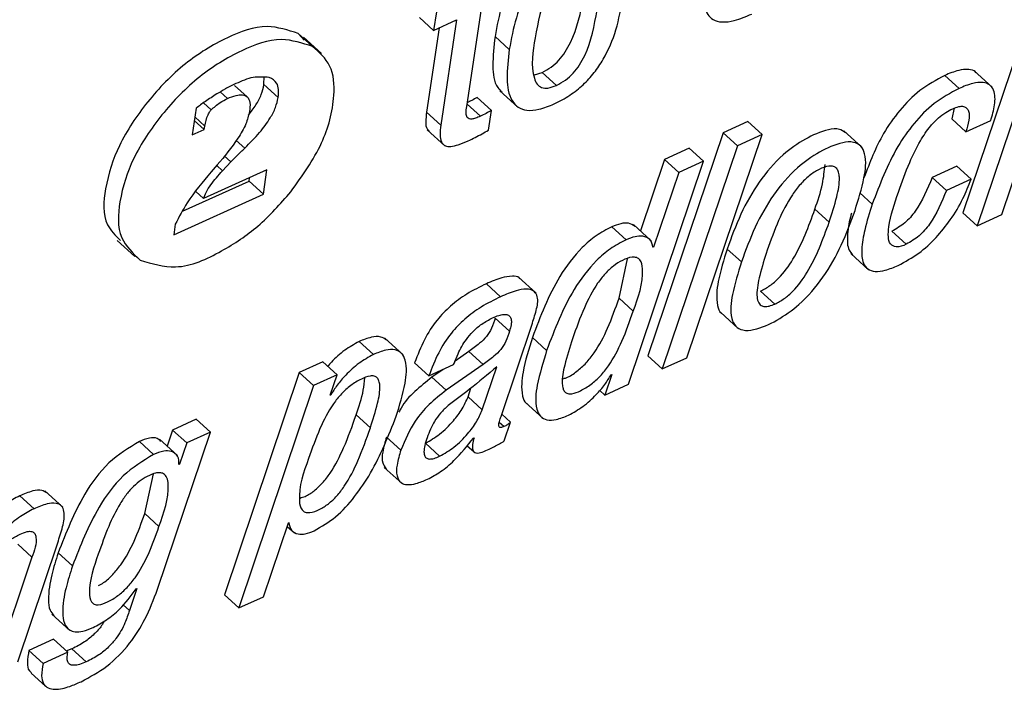
# Paper-space layout 'SHEET 2' of a CAD drawing. Units: inches. Extents: x 0.1 to 10.8, y 0.2 to 8.4.
# Drawn here: x 9 to 9.1, y 6.5 to 6.5 of the extents above; entities that cross this region are included whole.
import ezdxf

# ---------------------------------------------------------------- set-up
doc = ezdxf.new("R2010")
doc.units = ezdxf.units.IN
doc.header["$MEASUREMENT"] = 0

psp = doc.layouts.new('SHEET 2')

# ---------------------------------------------------------------- linework, layer by layer
at = {"color": 7, "linetype": 'Continuous', "lineweight": 25}
for p, q in [((9.08001392, 6.53162911), (9.07590353, 6.51943963)), ((9.08079471, 6.53091969), (9.07668432, 6.51873036)), ((9.04713314, 6.53042235), (9.04697962, 6.52939936)), ((9.04878517, 6.52524273), (9.04958659, 6.53058265)), ((9.04697962, 6.52939936), (9.04619885, 6.53010863)), ((9.04697962, 6.52939936), (9.04823558, 6.52996945)), ((9.04823558, 6.52996945), (9.04737352, 6.52422531)), ((9.03989922, 6.52887313), (9.03958228, 6.52922967)), ((9.04036308, 6.5285204), (9.03958228, 6.52922967)), ((9.04728351, 6.52953722), (9.04659275, 6.52493458)), ((9.05111348, 6.52835276), (9.05033271, 6.52906203)), ((9.04084686, 6.52814684), (9.03987091, 6.52903358)), ((9.03770265, 6.5264445), (9.03771816, 6.52689139)), ((9.05249033, 6.52697689), (9.05290507, 6.52710611)), ((9.05368584, 6.52639669), (9.05290507, 6.52710611)), ((9.07569471, 6.52623272), (9.07491392, 6.52694199)), ((9.07750575, 6.5262996), (9.07652977, 6.52718619)), ((9.03677786, 6.52577923), (9.03610038, 6.52639478)), ((9.03848343, 6.52573523), (9.03770265, 6.5264445)), ((9.05060521, 6.52609881), (9.05158119, 6.52521222)), ((9.03481834, 6.52506028), (9.03439529, 6.52544454)), ((9.05013376, 6.52503036), (9.04935299, 6.52573963)), ((9.03399122, 6.52515092), (9.03377284, 6.52369585)), ((9.04737352, 6.52422531), (9.04659275, 6.52493458)), ((9.0499732, 6.52396058), (9.05013376, 6.52503036)), ((9.07543739, 6.52515429), (9.07529325, 6.5245713)), ((9.03443199, 6.52399505), (9.03389146, 6.52448608)), ((9.0344746, 6.5241775), (9.03392064, 6.52468071)), ((9.06415198, 6.52442918), (9.06280099, 6.52381582)), ((9.06493275, 6.52371976), (9.06415198, 6.52442918)), ((9.07607402, 6.52386202), (9.07529325, 6.5245713)), ((9.07607402, 6.52386202), (9.07742501, 6.52447523)), ((9.03377284, 6.52369585), (9.03443199, 6.52399505)), ((9.03443199, 6.52399505), (9.0344746, 6.5241775)), ((9.04662186, 6.52397716), (9.04759785, 6.52309057)), ((9.06280099, 6.52381582), (9.05869192, 6.51162709)), ((9.06082433, 6.51153131), (9.06493275, 6.52371976)), ((9.06358176, 6.52310655), (9.06280099, 6.52381582)), ((9.06493275, 6.52371976), (9.06358176, 6.52310655)), ((9.07038242, 6.52303014), (9.06940643, 6.52391673)), ((9.06358176, 6.52310655), (9.05947269, 6.51091781)), ((9.06094748, 6.52297455), (9.05959519, 6.52236076)), ((9.06172827, 6.52226528), (9.06094748, 6.52297455)), ((9.03515384, 6.52205599), (9.03481698, 6.52167056)), ((9.03543551, 6.52173186), (9.03589648, 6.52222407)), ((9.03589648, 6.52222407), (9.03553656, 6.52255113)), ((9.05761983, 6.51007669), (9.06172827, 6.52226528)), ((9.05959519, 6.52236076), (9.05827685, 6.51845581)), ((9.06037596, 6.52165149), (9.05959519, 6.52236076)), ((9.06172827, 6.52226528), (9.06037596, 6.52165149)), ((9.0780366, 6.51934416), (9.07906991, 6.52242955)), ((9.0378689, 6.52179126), (9.0344017, 6.5202174)), ((9.03766998, 6.5204657), (9.0378689, 6.52179126)), ((9.06037596, 6.52165149), (9.0589987, 6.51757186)), ((9.07558086, 6.52198838), (9.07422792, 6.52137429)), ((9.07636165, 6.52127911), (9.07558086, 6.52198838)), ((9.03325035, 6.51952323), (9.03688921, 6.52117497)), ((9.03688921, 6.52117497), (9.03691682, 6.52135904)), ((9.03766998, 6.5204657), (9.03688921, 6.52117497)), ((9.07500869, 6.52066502), (9.07422792, 6.52137429)), ((9.07636165, 6.52127911), (9.07500869, 6.52066502)), ((9.03277185, 6.51824241), (9.03766998, 6.5204657)), ((9.0344017, 6.5202174), (9.03398374, 6.52059711)), ((9.06859701, 6.51893393), (9.06781624, 6.51964321)), ((9.07668432, 6.51873036), (9.07590353, 6.51943963)), ((9.03285941, 6.51882599), (9.03277185, 6.51824241)), ((9.07668432, 6.51873036), (9.0780366, 6.51934416)), ((9.05749964, 6.51797372), (9.05671887, 6.51868299)), ((9.05887372, 6.51791359), (9.05789776, 6.51880018)), ((9.07281042, 6.5177216), (9.07202963, 6.51843087)), ((9.02967286, 6.51793383), (9.0306488, 6.51704724)), ((9.0589987, 6.51757186), (9.05893976, 6.51762539)), ((9.0589987, 6.51757186), (9.05896658, 6.51755734)), ((9.06379912, 6.51675611), (9.06301833, 6.51746538)), ((9.06977944, 6.51721766), (9.07075542, 6.51633107)), ((9.05710991, 6.51478346), (9.05757847, 6.51693445)), ((9.05258545, 6.51504541), (9.05160946, 6.515932)), ((9.0506399, 6.51486002), (9.04985913, 6.51556929)), ((9.06562897, 6.51446183), (9.06484818, 6.5151711)), ((9.05789068, 6.51407419), (9.05710991, 6.51478346)), ((9.06264983, 6.5140123), (9.06362582, 6.51312556)), ((9.05112419, 6.51298535), (9.05034342, 6.51369462)), ((9.05066281, 6.50832052), (9.05237363, 6.51342241)), ((9.04368582, 6.51170335), (9.04290501, 6.51241262)), ((9.04528582, 6.51170482), (9.04430984, 6.51259141)), ((9.05315568, 6.51192496), (9.05237491, 6.51263423)), ((9.04890005, 6.51186791), (9.04815785, 6.51134974)), ((9.04968082, 6.51115849), (9.04890005, 6.51186791)), ((9.04092261, 6.51131044), (9.03963453, 6.51072568)), ((9.04170338, 6.51060116), (9.04092261, 6.51131044)), ((9.05947269, 6.51091781), (9.05869192, 6.51162709)), ((9.05947269, 6.51091781), (9.06082433, 6.51153131)), ((9.04672057, 6.5105381), (9.0459398, 6.51124737)), ((9.04672057, 6.5105381), (9.04807286, 6.51115189)), ((9.04750563, 6.51089449), (9.04688748, 6.51046301)), ((9.04968082, 6.51115849), (9.04766825, 6.50975359)), ((9.04807286, 6.51115189), (9.04811664, 6.51124414)), ((9.04963913, 6.50867985), (9.05042595, 6.51103427)), ((9.03963453, 6.51072568), (9.03554646, 6.49857522)), ((9.0404153, 6.51001641), (9.03963453, 6.51072568)), ((9.04170338, 6.51060116), (9.0404153, 6.51001641)), ((9.04132466, 6.50947712), (9.04170338, 6.51060116)), ((9.04766825, 6.50975359), (9.04688748, 6.51046301)), ((9.05671065, 6.5106173), (9.05633175, 6.50949208)), ((9.05667857, 6.51060278), (9.05671065, 6.5106173)), ((9.0404153, 6.51001641), (9.03632723, 6.49786595)), ((9.04885832, 6.50938912), (9.04901804, 6.50986696)), ((9.05633175, 6.50949208), (9.05605484, 6.50974361)), ((9.05633175, 6.50949208), (9.05761983, 6.51007669)), ((9.04135674, 6.50949164), (9.04132466, 6.50947712)), ((9.04135674, 6.50949164), (9.04133591, 6.50951056)), ((9.04963913, 6.50867985), (9.04885832, 6.50938912)), ((9.0519806, 6.50909711), (9.05295654, 6.50821038)), ((9.03399731, 6.50816697), (9.03270923, 6.50758221)), ((9.03477812, 6.50745769), (9.03399731, 6.50816697)), ((9.04351898, 6.50769544), (9.04273821, 6.50840471)), ((9.05118626, 6.50800857), (9.05070483, 6.50844592)), ((9.03270923, 6.50758221), (9.03240856, 6.50670677)), ((9.03349, 6.50687294), (9.03270923, 6.50758221)), ((9.05083709, 6.50698382), (9.05118626, 6.50800857)), ((9.03188798, 6.49888747), (9.03477812, 6.50745769)), ((9.03297498, 6.50619227), (9.031999, 6.50707886)), ((9.03477812, 6.50745769), (9.03349, 6.50687294)), ((9.04518286, 6.50648398), (9.04440209, 6.50719326)), ((9.04915334, 6.50714339), (9.04918542, 6.50715806)), ((9.0316737, 6.50625093), (9.03089293, 6.50696021)), ((9.03349, 6.50687294), (9.03309092, 6.50571077)), ((9.04730679, 6.50614519), (9.04652602, 6.50685446)), ((9.04879999, 6.5067361), (9.04918751, 6.50638396)), ((9.03309092, 6.50571077), (9.03305946, 6.50569654)), ((9.04427644, 6.50554196), (9.04525238, 6.50465537)), ((9.03118633, 6.50301638), (9.03165844, 6.50518468)), ((9.02513629, 6.50328361), (9.02435552, 6.50399288)), ((9.02670417, 6.50336926), (9.02572819, 6.50425585)), ((9.0319671, 6.50230711), (9.03118633, 6.50301638)), ((9.03767952, 6.49847974), (9.03903632, 6.50252066)), ((9.03896947, 6.50232149), (9.03936705, 6.50196025)), ((9.03903632, 6.50252066), (9.03906844, 6.50253518)), ((9.02424226, 6.4949262), (9.0264305, 6.50141524)), ((9.02502347, 6.50063191), (9.02424266, 6.50134118)), ((9.02502347, 6.50063191), (9.02288997, 6.49431241)), ((9.02723342, 6.50015847), (9.02645264, 6.50086774)), ((9.03075374, 6.49892106), (9.03034917, 6.49772647)), ((9.03072166, 6.49890654), (9.03075374, 6.49892106)), ((9.03632723, 6.49786595), (9.03554646, 6.49857522)), ((9.03632723, 6.49786595), (9.03767952, 6.49847974)), ((9.03034917, 6.49772647), (9.03000637, 6.49803784)), ((9.02611598, 6.49752745), (9.02709196, 6.49664086)), ((9.02620786, 6.49615716), (9.02485818, 6.49554454)), ((9.02698863, 6.49544789), (9.02620786, 6.49615716)), ((9.02563895, 6.49483512), (9.02485818, 6.49554454)), ((9.02698863, 6.49544789), (9.02563895, 6.49483512)), ((9.02721039, 6.49562828), (9.02687251, 6.495502)), ((9.02799116, 6.49491886), (9.02721039, 6.49562828)), ((9.02498508, 6.49430595), (9.02576585, 6.49359668))]:
    psp.add_line(p, q, dxfattribs=at)
at = {"color": 8, "linetype": 'Continuous', "lineweight": 25}
for p, q in [((9.03570797, 6.52568302), (9.03531381, 6.52604103)), ((9.04953118, 6.52471327), (9.04880475, 6.52537326)), ((9.03665488, 6.52297734), (9.03619138, 6.52339842)), ((9.03543551, 6.52173186), (9.03512062, 6.52201786)), ((9.0709494, 6.51990984), (9.07027148, 6.52052569)), ((9.05081986, 6.50776804), (9.05056448, 6.50800006))]:
    psp.add_line(p, q, dxfattribs=at)
at = {"color": 7, "linetype": 'Continuous', "lineweight": 25}
for points, knots in [([(9.05616051, 6.53491822), (9.05612898, 6.53495605), (9.05598807, 6.53512511), (9.0555256, 6.53522962), (9.05485132, 6.5351574), (9.05405738, 6.53485325), (9.05323938, 6.53440602), (9.0525034, 6.53382431), (9.05189425, 6.53315829), (9.05123752, 6.53217774), (9.05065634, 6.5308069), (9.05044097, 6.52964571), (9.05033271, 6.52906203)], [0, 0, 0, 0, 0.01555824, 0.06952788, 0.13871189, 0.23292003, 0.33730634, 0.43562435, 0.53050861, 0.62399335, 0.8109971, 1, 1, 1, 1]), ([(9.05732789, 6.53117357), (9.05739295, 6.53170524), (9.05750656, 6.53263378), (9.0573584, 6.53378188), (9.05686222, 6.53436052), (9.0563158, 6.53453019), (9.05562818, 6.53444404), (9.05483943, 6.5341454), (9.0540199, 6.53369619), (9.0532842, 6.53311515), (9.05267501, 6.53244898), (9.05201829, 6.53146849), (9.05143717, 6.53009761), (9.05122176, 6.52893643), (9.05111348, 6.52835276)], [0, 0, 0, 0, 0.12859328, 0.2245825, 0.26313681, 0.3035301, 0.35531451, 0.42583077, 0.50397121, 0.57755653, 0.64857889, 0.71855367, 0.85852774, 1, 1, 1, 1]), ([(9.05469225, 6.53310265), (9.05452915, 6.53301584), (9.05420456, 6.53284307), (9.05379915, 6.53245842), (9.05346071, 6.53200616), (9.05287207, 6.53090338), (9.0525526, 6.52913928), (9.05224292, 6.52737223), (9.05260501, 6.52646432), (9.05288378, 6.52624575), (9.05328008, 6.52623251), (9.05353668, 6.52633634), (9.05368584, 6.52639669)], [0, 0, 0, 0, 0.064795481, 0.128947735, 0.194664834, 0.263213351, 0.56649745, 0.82595698, 0.867295837, 0.903026027, 0.943630751, 1, 1, 1, 1]), ([(9.05290507, 6.52710611), (9.05307521, 6.52719591), (9.05341196, 6.52737363), (9.05383367, 6.52776487), (9.05418494, 6.52822254), (9.05477904, 6.52932546), (9.05521761, 6.53104611), (9.0551797, 6.53258082), (9.05516312, 6.5332521)], [0, 0, 0, 0, 0.08333186, 0.16492852, 0.24764829, 0.33325828, 0.70836957, 1, 1, 1, 1]), ([(9.05368584, 6.52639669), (9.05385596, 6.52648654), (9.05419265, 6.52666437), (9.05461464, 6.52705562), (9.05496493, 6.52751316), (9.05556717, 6.52861724), (9.05588573, 6.53038323), (9.05620439, 6.53215663), (9.05582078, 6.53306019), (9.05552669, 6.53327131), (9.05511635, 6.53327473), (9.0548483, 6.53316597), (9.05469225, 6.53310265)], [0, 0, 0, 0, 0.06668145, 0.13196599, 0.19814912, 0.26664469, 0.56676688, 0.82285513, 0.86375474, 0.899772, 0.94165278, 1, 1, 1, 1]), ([(9.0618486, 6.53189501), (9.06181317, 6.53163236), (9.06174042, 6.53109309), (9.06182816, 6.5303712), (9.0622522, 6.52993664), (9.06279307, 6.52982088), (9.06352611, 6.52994025), (9.06405447, 6.53016115), (9.0643677, 6.53029211)], [0, 0, 0, 0, 0.18836713, 0.38675175, 0.48205699, 0.59683419, 0.7609918, 1, 1, 1, 1]), ([(9.05111348, 6.52835276), (9.05104846, 6.52782133), (9.05093489, 6.52689307), (9.05108321, 6.52574523), (9.05157946, 6.5251667), (9.05212593, 6.52499678), (9.05281376, 6.52508323), (9.05360245, 6.52538193), (9.05442215, 6.52583082), (9.05515749, 6.52641211), (9.05576668, 6.5270782), (9.05642316, 6.52805869), (9.0570043, 6.52942919), (9.05721965, 6.53059008), (9.05732789, 6.53117357)], [0, 0, 0, 0, 0.12855113, 0.22454343, 0.26310473, 0.30351536, 0.35531904, 0.42586484, 0.50398879, 0.57758175, 0.64860939, 0.71858836, 0.85855685, 1, 1, 1, 1]), ([(9.03958228, 6.52922967), (9.03901786, 6.52941337), (9.03772019, 6.52983571), (9.03551729, 6.52899376), (9.03328525, 6.52762563), (9.03130492, 6.5255696), (9.02973694, 6.52325742), (9.02900648, 6.52098461), (9.02883612, 6.51894934), (9.02958511, 6.5182012), (9.02985557, 6.51793104)], [0, 0, 0, 0, 0.09642731, 0.22169722, 0.37170751, 0.53446071, 0.69261542, 0.82942437, 0.93840465, 1, 1, 1, 1]), ([(9.05033271, 6.52906203), (9.05027316, 6.52853667), (9.05016916, 6.52761901), (9.05026551, 6.52647168), (9.05063793, 6.52610731), (9.05071946, 6.52602753)], [0, 0, 0, 0, 0.51123588, 0.89298832, 1, 1, 1, 1]), ([(9.04036308, 6.5285204), (9.03979866, 6.5287041), (9.03850099, 6.52912645), (9.03629797, 6.52828445), (9.03406646, 6.52691655), (9.03208396, 6.52485955), (9.03052359, 6.5225508), (9.02977015, 6.52026757), (9.02964794, 6.5180842), (9.03054058, 6.51723119), (9.03093997, 6.51684953)], [0, 0, 0, 0, 0.09392502, 0.21594167, 0.36205619, 0.52058268, 0.67463011, 0.80788612, 0.9140441, 1, 1, 1, 1]), ([(9.03917231, 6.52058626), (9.03979289, 6.52144946), (9.04094137, 6.52304695), (9.04161159, 6.52546345), (9.04150825, 6.52750394), (9.04072521, 6.52819897), (9.04036308, 6.5285204)], [0, 0, 0, 0, 0.35592276, 0.658692672, 0.842156885, 1, 1, 1, 1]), ([(9.07491392, 6.52694199), (9.07444706, 6.52668699), (9.07352534, 6.52618355), (9.0724304, 6.5250536), (9.07131687, 6.52349256), (9.07081509, 6.52218457), (9.0704976, 6.52135699)], [0, 0, 0, 0, 0.21703515, 0.42848482, 0.63839582, 1, 1, 1, 1]), ([(9.07661854, 6.5270888), (9.07660837, 6.52710331), (9.07652392, 6.52722392), (9.07615659, 6.52729385), (9.07558958, 6.52722593), (9.0751662, 6.52704801), (9.07491392, 6.52694199)], [0, 0, 0, 0, 0.02932343, 0.24369575, 0.54933854, 1, 1, 1, 1]), ([(9.03617089, 6.52649334), (9.03597698, 6.52640024), (9.03561925, 6.52622847), (9.03527923, 6.52602396), (9.03512351, 6.52593029)], [0, 0, 0, 0, 0.542030984, 1, 1, 1, 1]), ([(9.03799122, 6.52683302), (9.03769453, 6.52685327), (9.03706029, 6.52689656), (9.03647982, 6.5266334), (9.03617089, 6.52649334)], [0, 0, 0, 0, 0.46779112, 1, 1, 1, 1]), ([(9.03685962, 6.52478191), (9.03699915, 6.524961), (9.03727106, 6.52531), (9.03756754, 6.52587177), (9.03765989, 6.52626323), (9.03770265, 6.5264445)], [0, 0, 0, 0, 0.36140218, 0.70429001, 1, 1, 1, 1]), ([(9.03848343, 6.52573523), (9.03849847, 6.52588302), (9.03852541, 6.5261477), (9.03841393, 6.52659967), (9.03814823, 6.52674634), (9.03799122, 6.52683302)], [0, 0, 0, 0, 0.34090088, 0.61050676, 1, 1, 1, 1]), ([(9.07742501, 6.52447523), (9.07750726, 6.52475884), (9.07766396, 6.52529916), (9.07768696, 6.5260189), (9.0773816, 6.52646424), (9.07695005, 6.52659661), (9.07636469, 6.5265113), (9.07594488, 6.52633674), (9.07569471, 6.52623272)], [0, 0, 0, 0, 0.23537393, 0.44842871, 0.53898228, 0.64078866, 0.78595065, 1, 1, 1, 1]), ([(9.03512351, 6.52593029), (9.03491378, 6.52579632), (9.03452738, 6.52554951), (9.03415945, 6.52527598), (9.03399122, 6.52515092)], [0, 0, 0, 0, 0.54279362, 1, 1, 1, 1]), ([(9.03570797, 6.52568302), (9.0358623, 6.52574691), (9.03612743, 6.52585669), (9.03650692, 6.5259161), (9.03683165, 6.52579062), (9.03697078, 6.52541083), (9.03693665, 6.52513298), (9.03691631, 6.52496744)], [0, 0, 0, 0, 0.25438629, 0.43704709, 0.57347841, 0.74588976, 1, 1, 1, 1]), ([(9.07569471, 6.52623272), (9.07522802, 6.52597756), (9.07430669, 6.52547385), (9.07320921, 6.52434536), (9.07195137, 6.52255716), (9.07135926, 6.52099274), (9.0709494, 6.51990984)], [0, 0, 0, 0, 0.19545634, 0.38585881, 0.57488833, 1, 1, 1, 1]), ([(9.03481834, 6.52506028), (9.03497445, 6.52520124), (9.03524563, 6.52544611), (9.03557024, 6.52561244), (9.03570797, 6.52568302)], [0, 0, 0, 0, 0.57569293, 1, 1, 1, 1]), ([(9.03665488, 6.52297734), (9.03693262, 6.52325522), (9.03744146, 6.5237643), (9.0379985, 6.52451678), (9.03834946, 6.52516156), (9.03844102, 6.52555363), (9.03848343, 6.52573523)], [0, 0, 0, 0, 0.35034671, 0.64185497, 0.83411625, 1, 1, 1, 1]), ([(9.04935299, 6.52573963), (9.04925928, 6.5256853), (9.04908425, 6.52558382), (9.04890185, 6.52549633), (9.04881711, 6.52545569)], [0, 0, 0, 0, 0.53541509, 1, 1, 1, 1]), ([(9.0344746, 6.5241775), (9.03451859, 6.52438654), (9.03457109, 6.52463604), (9.0346962, 6.52489659), (9.03475207, 6.52498899), (9.03479736, 6.5250377), (9.03481834, 6.52506028)], [0, 0, 0, 0, 0.66378488, 0.79224035, 0.90372372, 1, 1, 1, 1]), ([(9.03691631, 6.52496744), (9.03685725, 6.52474128), (9.03672273, 6.5242262), (9.0361305, 6.52323135), (9.03554715, 6.52252932), (9.03515384, 6.52205599)], [0, 0, 0, 0, 0.20317539, 0.4627513, 1, 1, 1, 1]), ([(9.04659275, 6.52493458), (9.04657389, 6.5247613), (9.04654149, 6.52446365), (9.04655088, 6.52406259), (9.04669644, 6.52394495), (9.04673953, 6.52391013)], [0, 0, 0, 0, 0.49518516, 0.85056235, 1, 1, 1, 1]), ([(9.04953118, 6.52471327), (9.04944371, 6.52467542), (9.04929228, 6.5246099), (9.04908537, 6.52455632), (9.04892058, 6.52455647), (9.04877607, 6.5246635), (9.04874268, 6.52492382), (9.04876906, 6.52512181), (9.04878517, 6.52524273)], [0, 0, 0, 0, 0.20843738, 0.36080499, 0.46866726, 0.55601136, 0.72884627, 1, 1, 1, 1]), ([(9.05013376, 6.52503036), (9.05003997, 6.52497618), (9.04984328, 6.52486257), (9.04963838, 6.52476455), (9.04953118, 6.52471327)], [0, 0, 0, 0, 0.47687083, 1, 1, 1, 1]), ([(9.07238344, 6.52057614), (9.07257628, 6.52112078), (9.07291557, 6.52207907), (9.07350873, 6.52328998), (9.07404937, 6.52410066), (9.07453197, 6.52460827), (9.07494128, 6.5249215), (9.07521954, 6.52505983), (9.07534818, 6.52512378)], [0, 0, 0, 0, 0.31085912, 0.54694872, 0.7242669, 0.83297211, 0.9227825, 1, 1, 1, 1]), ([(9.07534818, 6.52512378), (9.07545898, 6.5251692), (9.07564728, 6.5252464), (9.07592063, 6.52527151), (9.07612424, 6.52517708), (9.07626959, 6.52490475), (9.07624454, 6.52443773), (9.07613559, 6.52406989), (9.07607402, 6.52386202)], [0, 0, 0, 0, 0.16692438, 0.28367601, 0.37266329, 0.46197961, 0.69596817, 1, 1, 1, 1]), ([(9.04737352, 6.52422531), (9.04735193, 6.52404885), (9.04731484, 6.52374574), (9.04735124, 6.52332358), (9.04760438, 6.5230695), (9.04795771, 6.5230591), (9.04837661, 6.52316093), (9.04868492, 6.52329358), (9.04886448, 6.52337084)], [0, 0, 0, 0, 0.2130833, 0.36600579, 0.48521899, 0.60121192, 0.7677321, 1, 1, 1, 1]), ([(9.04886448, 6.52337084), (9.04912135, 6.52349352), (9.04949963, 6.52367418), (9.04985813, 6.523891), (9.0499732, 6.52396058)], [0, 0, 0, 0, 0.67904303, 1, 1, 1, 1]), ([(9.06949443, 6.52381582), (9.06938449, 6.5238889), (9.06910599, 6.524074), (9.06828216, 6.52394525), (9.06724357, 6.52348694), (9.06591244, 6.5225477), (9.064716, 6.52114555), (9.06371981, 6.51938164), (9.06325312, 6.51810675), (9.06301833, 6.51746538)], [0, 0, 0, 0, 0.03905577, 0.09893519, 0.2374384, 0.38777993, 0.58792048, 0.79268895, 1, 1, 1, 1]), ([(9.07001286, 6.51957662), (9.070193, 6.52016114), (9.07050162, 6.52116249), (9.07066782, 6.5223951), (9.07037034, 6.523113), (9.06989011, 6.52335043), (9.06907485, 6.52324896), (9.06801979, 6.52277272), (9.06669494, 6.52184031), (9.06549624, 6.52043571), (9.06450071, 6.51867251), (9.06403394, 6.51739753), (9.06379912, 6.51675611)], [0, 0, 0, 0, 0.13610724, 0.23317057, 0.26716694, 0.29967026, 0.34331002, 0.4442503, 0.55381828, 0.69967949, 0.84891348, 1, 1, 1, 1]), ([(9.03589648, 6.52222407), (9.03600116, 6.52233241), (9.03624879, 6.52258868), (9.03650625, 6.5228351), (9.03665488, 6.52297734)], [0, 0, 0, 0, 0.42273789, 1, 1, 1, 1]), ([(9.06781624, 6.51964321), (9.06797492, 6.52010009), (9.06825119, 6.5208955), (9.06833652, 6.52173207), (9.06837283, 6.52208811)], [0, 0, 0, 0, 0.57439543, 1, 1, 1, 1]), ([(9.03481698, 6.52167056), (9.03435434, 6.52112746), (9.03360264, 6.52024503), (9.03306583, 6.51922011), (9.03285941, 6.51882599)], [0, 0, 0, 0, 0.61546081, 1, 1, 1, 1]), ([(9.0344017, 6.5202174), (9.03444364, 6.52033308), (9.03454023, 6.52059949), (9.03488784, 6.52111362), (9.03521465, 6.52148254), (9.03543551, 6.52173186)], [0, 0, 0, 0, 0.19923364, 0.45883463, 1, 1, 1, 1]), ([(9.06859701, 6.51893393), (9.06874428, 6.51939086), (9.06900071, 6.52018643), (9.06918895, 6.52111623), (9.06913044, 6.52164242), (9.06902795, 6.52186748), (9.06882446, 6.52199775), (9.06847501, 6.52199669), (9.06801885, 6.52181561), (9.06748913, 6.5214769), (9.06700098, 6.52099428), (9.0664023, 6.52019263), (9.06578174, 6.51898484), (9.06540863, 6.51794177), (9.06521431, 6.5173985)], [0, 0, 0, 0, 0.15354252, 0.26733805, 0.29737045, 0.32140965, 0.34346506, 0.3701395, 0.4292851, 0.49764414, 0.56969935, 0.64677584, 0.81602771, 1, 1, 1, 1]), ([(9.07422792, 6.52137429), (9.07396287, 6.52073533), (9.07358773, 6.51983096), (9.07276335, 6.51886022), (9.07227251, 6.518573), (9.07202963, 6.51843087)], [0, 0, 0, 0, 0.54877045, 0.776713198, 1, 1, 1, 1]), ([(9.07236747, 6.51656837), (9.07275236, 6.51677597), (9.07351395, 6.51718675), (9.07445298, 6.51806621), (9.07525975, 6.51907333), (9.07591117, 6.52014495), (9.07621965, 6.52092159), (9.07636165, 6.52127911)], [0, 0, 0, 0, 0.20656311, 0.40872524, 0.60426699, 0.81783147, 1, 1, 1, 1]), ([(9.03093997, 6.51684953), (9.0315855, 6.5166622), (9.03310429, 6.51622144), (9.03536353, 6.51727588), (9.03748337, 6.51867157), (9.03859502, 6.51993181), (9.03917231, 6.52058626)], [0, 0, 0, 0, 0.2040047, 0.47997846, 0.72994889, 1, 1, 1, 1]), ([(9.07281042, 6.5177216), (9.07263065, 6.51764017), (9.07234011, 6.51750855), (9.07188738, 6.51771948), (9.07181103, 6.51818258), (9.07189331, 6.51913946), (9.07216782, 6.5199441), (9.07238344, 6.52057614)], [0, 0, 0, 0, 0.14742653, 0.23827756, 0.34325476, 0.48412699, 1, 1, 1, 1]), ([(9.07500869, 6.52066502), (9.07474365, 6.52002605), (9.07436852, 6.51912167), (9.07354412, 6.51815096), (9.0730533, 6.51786373), (9.07281042, 6.5177216)], [0, 0, 0, 0, 0.548769907, 0.776716594, 1, 1, 1, 1]), ([(9.0709494, 6.51990984), (9.07080077, 6.51944342), (9.07054226, 6.51863216), (9.07035443, 6.51755438), (9.07037855, 6.5167904), (9.07068666, 6.51633114), (9.0711567, 6.51620473), (9.07173083, 6.51630269), (9.0721345, 6.51647115), (9.07236747, 6.51656837)], [0, 0, 0, 0, 0.27054566, 0.47056364, 0.60677774, 0.68151823, 0.75821307, 0.86045738, 1, 1, 1, 1]), ([(9.06379912, 6.51675611), (9.06361913, 6.51617191), (9.06331071, 6.51517085), (9.0631451, 6.51393861), (9.06344222, 6.51322059), (9.06392207, 6.51298273), (9.06473713, 6.51308349), (9.06579192, 6.51356018), (9.06711713, 6.51449255), (9.06831606, 6.51589774), (9.0693118, 6.51766078), (9.06977826, 6.51893553), (9.07001286, 6.51957662)], [0, 0, 0, 0, 0.13603811, 0.23311182, 0.26712821, 0.29962866, 0.34323947, 0.44415296, 0.55377429, 0.69971996, 0.84898522, 1, 1, 1, 1]), ([(9.06484818, 6.5151711), (9.06502308, 6.51526393), (9.065378, 6.51545232), (9.0660085, 6.51601307), (9.06698549, 6.51734507), (9.06747563, 6.51870096), (9.06781624, 6.51964321)], [0, 0, 0, 0, 0.10768032, 0.21851479, 0.45692288, 1, 1, 1, 1]), ([(9.06981966, 6.51941705), (9.06979916, 6.51934865), (9.06967476, 6.51893363), (9.06958875, 6.51827519), (9.06957653, 6.51750173), (9.0698154, 6.51722693), (9.06988975, 6.51714139)], [0, 0, 0, 0, 0.09027827, 0.54775518, 0.85923977, 1, 1, 1, 1]), ([(9.05798836, 6.5187022), (9.05787199, 6.51877141), (9.05763136, 6.5189145), (9.05716751, 6.51885596), (9.05687787, 6.51874429), (9.05671887, 6.51868299)], [0, 0, 0, 0, 0.29697719, 0.61407018, 1, 1, 1, 1]), ([(9.06562897, 6.51446183), (9.06580385, 6.51455467), (9.06615872, 6.51474306), (9.06678938, 6.51530363), (9.06776613, 6.51663588), (9.06825635, 6.51799173), (9.06859701, 6.51893393)], [0, 0, 0, 0, 0.10767734, 0.21849433, 0.4569234, 1, 1, 1, 1]), ([(9.05671887, 6.51868299), (9.05642543, 6.51852771), (9.05583872, 6.51821723), (9.05483561, 6.51733294), (9.05348003, 6.51555215), (9.05280871, 6.51377962), (9.05237491, 6.51263423)], [0, 0, 0, 0, 0.12999475, 0.25992117, 0.52177052, 1, 1, 1, 1]), ([(9.05749964, 6.51797372), (9.05720621, 6.51781844), (9.05661949, 6.51750796), (9.05561634, 6.51662366), (9.05426095, 6.51484273), (9.05358953, 6.51307027), (9.05315568, 6.51192496)], [0, 0, 0, 0, 0.12999518, 0.25992204, 0.52178446, 1, 1, 1, 1]), ([(9.05896658, 6.51755734), (9.05893257, 6.5177143), (9.05886619, 6.51802062), (9.05840873, 6.51819296), (9.05795313, 6.51815098), (9.05766036, 6.51803654), (9.05749964, 6.51797372)], [0, 0, 0, 0, 0.24863793, 0.48520321, 0.71738848, 1, 1, 1, 1]), ([(9.06301833, 6.51746538), (9.06283258, 6.5168734), (9.06251429, 6.515859), (9.06239559, 6.51469005), (9.06258523, 6.51402142), (9.06274049, 6.51394416), (9.06275712, 6.51393589)], [0, 0, 0, 0, 0.50159814, 0.85952811, 0.98495104, 1, 1, 1, 1]), ([(9.06521431, 6.5173985), (9.06506614, 6.51694108), (9.06480773, 6.51614329), (9.06461965, 6.51519101), (9.06467239, 6.51461317), (9.06484701, 6.51436688), (9.0650898, 6.51430799), (9.0653478, 6.51434542), (9.06552663, 6.51441946), (9.06562897, 6.51446183)], [0, 0, 0, 0, 0.36733373, 0.64067218, 0.7333113, 0.80365062, 0.8527002, 0.91570809, 1, 1, 1, 1]), ([(9.05789068, 6.51407419), (9.05816552, 6.51481591), (9.05849939, 6.51571697), (9.05834966, 6.51682177), (9.05807017, 6.51702004), (9.05772206, 6.51702775), (9.05728556, 6.51685486), (9.05678709, 6.51654643), (9.05633168, 6.51611414), (9.05575857, 6.51537142), (9.05514163, 6.51418082), (9.05477197, 6.51313478), (9.05457155, 6.51256765)], [0, 0, 0, 0, 0.26058853, 0.3165705, 0.33966019, 0.36715053, 0.42753292, 0.49218881, 0.5601575, 0.63357082, 0.80133323, 1, 1, 1, 1]), ([(9.05169347, 6.51582977), (9.05167842, 6.51585092), (9.05158978, 6.51597547), (9.05118996, 6.51599802), (9.05060081, 6.51588744), (9.05013844, 6.5156891), (9.04985913, 6.51556929)], [0, 0, 0, 0, 0.03951421, 0.23273474, 0.53651502, 1, 1, 1, 1]), ([(9.04985913, 6.51556929), (9.0494988, 6.51539176), (9.04880675, 6.51505078), (9.04789628, 6.51437863), (9.0470967, 6.51354863), (9.046415, 6.51250348), (9.0461022, 6.51167663), (9.0459398, 6.51124737)], [0, 0, 0, 0, 0.19984352, 0.38381376, 0.56049458, 0.77182504, 1, 1, 1, 1]), ([(9.05237363, 6.51342241), (9.05245807, 6.51368119), (9.05261667, 6.51416723), (9.05272688, 6.51482761), (9.05242894, 6.51523407), (9.0519835, 6.51530176), (9.05137551, 6.51517195), (9.05091693, 6.51497749), (9.0506399, 6.51486002)], [0, 0, 0, 0, 0.222952372, 0.418751776, 0.498987897, 0.599776398, 0.758225811, 1, 1, 1, 1]), ([(9.0506399, 6.51486002), (9.05027958, 6.51468241), (9.04958762, 6.51434132), (9.04867695, 6.51366939), (9.04787758, 6.51283922), (9.04719572, 6.5117942), (9.04688295, 6.51096737), (9.04672057, 6.5105381)], [0, 0, 0, 0, 0.199856129, 0.383812984, 0.560512401, 0.771823698, 1, 1, 1, 1]), ([(9.05404432, 6.51037559), (9.05410527, 6.51039495), (9.05438238, 6.51048295), (9.05481656, 6.51078038), (9.05533129, 6.51123679), (9.05593639, 6.51200747), (9.05655308, 6.51319763), (9.05691654, 6.51423274), (9.05710991, 6.51478346)], [0, 0, 0, 0, 0.03453665, 0.15701766, 0.27961716, 0.40668883, 0.68433107, 1, 1, 1, 1]), ([(9.05457155, 6.51256765), (9.05441862, 6.51208894), (9.05416182, 6.51128506), (9.05397119, 6.51035526), (9.05403078, 6.50986036), (9.05412857, 6.50966006), (9.05431474, 6.50955171), (9.05462803, 6.50955966), (9.05506656, 6.50974181), (9.05560014, 6.51006269), (9.0561113, 6.51052982), (9.05671765, 6.51129673), (9.05733367, 6.51248891), (9.05769725, 6.51352366), (9.05789068, 6.51407419)], [0, 0, 0, 0, 0.16326899, 0.27416896, 0.30188691, 0.32364786, 0.34361383, 0.36779686, 0.42213203, 0.49544509, 0.56882273, 0.64488009, 0.81105982, 1, 1, 1, 1]), ([(9.04811664, 6.51124414), (9.04817781, 6.51141188), (9.04834223, 6.5118627), (9.04868434, 6.51244659), (9.04913568, 6.51298252), (9.04960952, 6.51339936), (9.04999642, 6.51360213), (9.05019836, 6.51370797)], [0, 0, 0, 0, 0.1614254, 0.43386241, 0.60609415, 0.79439363, 1, 1, 1, 1]), ([(9.05034342, 6.51369462), (9.05028425, 6.51350763), (9.05017119, 6.51315028), (9.04988234, 6.51267379), (9.04944144, 6.51226029), (9.04909965, 6.51201257), (9.04890005, 6.51186791)], [0, 0, 0, 0, 0.24581801, 0.46977994, 0.69036378, 1, 1, 1, 1]), ([(9.05019836, 6.51370797), (9.0503116, 6.51375598), (9.0505109, 6.51384048), (9.05079051, 6.51390158), (9.05101498, 6.51389068), (9.05118074, 6.51377398), (9.05124143, 6.51356315), (9.05121886, 6.51329291), (9.05115864, 6.51309726), (9.05112419, 6.51298535)], [0, 0, 0, 0, 0.20114941, 0.3540443, 0.46704043, 0.55889648, 0.66532388, 0.80857307, 1, 1, 1, 1]), ([(9.05112419, 6.51298535), (9.05106503, 6.51279836), (9.05095197, 6.51244101), (9.05066311, 6.51196453), (9.05022221, 6.51155099), (9.04988043, 6.51130321), (9.04968082, 6.51115849)], [0, 0, 0, 0, 0.24580853, 0.46976183, 0.69032626, 1, 1, 1, 1]), ([(9.04290501, 6.51241262), (9.04263737, 6.51226175), (9.0420864, 6.51195116), (9.04153501, 6.51145967), (9.041263, 6.51113482), (9.04119944, 6.5110589)], [0, 0, 0, 0, 0.41992326, 0.86444328, 1, 1, 1, 1]), ([(9.04439978, 6.512493), (9.04430008, 6.51255988), (9.04405615, 6.51272355), (9.04349894, 6.51265303), (9.04312423, 6.51250136), (9.04290501, 6.51241262)], [0, 0, 0, 0, 0.22287779, 0.5453465, 1, 1, 1, 1]), ([(9.05237491, 6.51263423), (9.05217677, 6.51200219), (9.05184799, 6.51095338), (9.0517362, 6.50975247), (9.05192366, 6.50910618), (9.05207055, 6.50902976), (9.05208796, 6.5090207)], [0, 0, 0, 0, 0.52364492, 0.86893043, 0.98446405, 1, 1, 1, 1]), ([(9.04493485, 6.50833812), (9.04511634, 6.50892946), (9.04541917, 6.50991619), (9.04555565, 6.51112693), (9.04526316, 6.51178799), (9.04484005, 6.51200232), (9.04428496, 6.51194948), (9.04390696, 6.5117942), (9.04368582, 6.51170335)], [0, 0, 0, 0, 0.36154178, 0.60327786, 0.68568491, 0.76253291, 0.86107323, 1, 1, 1, 1]), ([(9.05315568, 6.51192496), (9.05296356, 6.51130095), (9.05264476, 6.51026547), (9.05248798, 6.50900448), (9.05277165, 6.50831662), (9.05319439, 6.50809193), (9.05375081, 6.50814392), (9.05412833, 6.50829898), (9.05434931, 6.50838975)], [0, 0, 0, 0, 0.36981738, 0.61367064, 0.69526164, 0.77000441, 0.86537232, 1, 1, 1, 1]), ([(9.04368582, 6.51170335), (9.04341697, 6.51155341), (9.04286353, 6.51124474), (9.04222121, 6.51064278), (9.04170191, 6.51006031), (9.04146621, 6.50967199), (9.04135674, 6.50949164)], [0, 0, 0, 0, 0.28277781, 0.58210899, 0.80591772, 1, 1, 1, 1]), ([(9.05042595, 6.51103427), (9.04993681, 6.51061824), (9.049073, 6.50988354), (9.04816217, 6.50920818), (9.0477671, 6.50891525)], [0, 0, 0, 0, 0.56625308, 1, 1, 1, 1]), ([(9.04351898, 6.50769544), (9.04366123, 6.50814169), (9.04390191, 6.50889674), (9.044074, 6.50977463), (9.0440079, 6.51024696), (9.04390691, 6.51044011), (9.0437202, 6.51054319), (9.04340764, 6.51053399), (9.04296861, 6.51035222), (9.04243518, 6.51003106), (9.04192379, 6.50956419), (9.04131762, 6.50879698), (9.04070115, 6.50760459), (9.04033737, 6.50656946), (9.04014378, 6.50601862)], [0, 0, 0, 0, 0.15497558, 0.26221564, 0.28942314, 0.31110637, 0.33135206, 0.35602191, 0.41138075, 0.4860369, 0.56075449, 0.63822137, 0.80747907, 1, 1, 1, 1]), ([(9.04273821, 6.50840471), (9.04289604, 6.5088504), (9.04312972, 6.50951029), (9.04319603, 6.51020474), (9.04321755, 6.51043015)], [0, 0, 0, 0, 0.67540142, 1, 1, 1, 1]), ([(9.04688748, 6.51046301), (9.04656779, 6.51020935), (9.04594477, 6.50971501), (9.04532345, 6.50905909), (9.0451193, 6.508631), (9.04508258, 6.50855401)], [0, 0, 0, 0, 0.46363125, 0.90353616, 1, 1, 1, 1]), ([(9.05434931, 6.50838975), (9.05461814, 6.5085397), (9.05517155, 6.50884839), (9.05581406, 6.50945033), (9.05633339, 6.51003333), (9.05656907, 6.51042213), (9.05667857, 6.51060278)], [0, 0, 0, 0, 0.28266633, 0.58189807, 0.80573614, 1, 1, 1, 1]), ([(9.04766825, 6.50975359), (9.0473443, 6.5095025), (9.04671297, 6.50901315), (9.04580475, 6.50793914), (9.04541703, 6.50703191), (9.04518286, 6.50648398)], [0, 0, 0, 0, 0.29446649, 0.57388504, 1, 1, 1, 1]), ([(9.04652602, 6.50685446), (9.04679305, 6.50701081), (9.047364, 6.50734511), (9.04801544, 6.50801925), (9.04855234, 6.50869979), (9.04876051, 6.50916877), (9.04885832, 6.50938912)], [0, 0, 0, 0, 0.26336449, 0.5631009, 0.79471285, 1, 1, 1, 1]), ([(9.0477671, 6.50891525), (9.04762712, 6.50878149), (9.0473528, 6.50851935), (9.04692458, 6.50795051), (9.0467372, 6.50747007), (9.04661768, 6.50716363)], [0, 0, 0, 0, 0.27399504, 0.53693549, 1, 1, 1, 1]), ([(9.04730679, 6.50614519), (9.04757381, 6.50630155), (9.04814471, 6.50663585), (9.04879632, 6.50730984), (9.04933306, 6.50799052), (9.04954129, 6.5084595), (9.04963913, 6.50867985)], [0, 0, 0, 0, 0.26336213, 0.56306666, 0.79471008, 1, 1, 1, 1]), ([(9.03967585, 6.50386865), (9.03976808, 6.50389482), (9.04004952, 6.50397466), (9.04046631, 6.50426487), (9.04092667, 6.50469264), (9.04150711, 6.50545946), (9.04214159, 6.50670389), (9.04252677, 6.50780194), (9.04273821, 6.50840471)], [0, 0, 0, 0, 0.05061441, 0.15444655, 0.26408049, 0.38358077, 0.66162377, 1, 1, 1, 1]), ([(9.04043917, 6.50207568), (9.04084821, 6.5023139), (9.04169328, 6.50280608), (9.0426902, 6.50394139), (9.04390549, 6.50572826), (9.04451611, 6.50727643), (9.04493485, 6.50833812)], [0, 0, 0, 0, 0.17904745, 0.36990578, 0.56789984, 1, 1, 1, 1]), ([(9.05081986, 6.50776804), (9.05078902, 6.50775488), (9.05073538, 6.50773199), (9.05066109, 6.50771493), (9.05059594, 6.50771532), (9.05054104, 6.50775868), (9.05052655, 6.50788253), (9.05057643, 6.50807023), (9.05063158, 6.50823004), (9.05066281, 6.50832052)], [0, 0, 0, 0, 0.1151989, 0.20033429, 0.26198814, 0.33337287, 0.41754493, 0.67020876, 1, 1, 1, 1]), ([(9.04014378, 6.50601862), (9.03986918, 6.50527716), (9.03953556, 6.50437632), (9.03968564, 6.50327229), (9.03996499, 6.50307375), (9.04031314, 6.50306614), (9.04074993, 6.50323875), (9.04124923, 6.50354855), (9.04170681, 6.50398544), (9.04228829, 6.50474871), (9.04292226, 6.50599512), (9.0433075, 6.50709282), (9.04351898, 6.50769544)], [0, 0, 0, 0, 0.255531977, 0.310459888, 0.33312129, 0.360096852, 0.419331223, 0.482837552, 0.549892401, 0.62298176, 0.793025833, 1, 1, 1, 1]), ([(9.05118626, 6.50800857), (9.05113101, 6.50796073), (9.05101959, 6.50786426), (9.0508868, 6.50780029), (9.05081986, 6.50776804)], [0, 0, 0, 0, 0.49587752, 1, 1, 1, 1]), ([(9.03207065, 6.50696021), (9.03200725, 6.50702015), (9.03183821, 6.50718), (9.03137896, 6.50714525), (9.03107106, 6.50702803), (9.03089293, 6.50696021)], [0, 0, 0, 0, 0.20186892, 0.5382449, 1, 1, 1, 1]), ([(9.04440209, 6.50719326), (9.04432591, 6.50692843), (9.0441955, 6.5064751), (9.0441162, 6.50583335), (9.04431297, 6.50556758), (9.04438797, 6.50546628)], [0, 0, 0, 0, 0.46507245, 0.79609269, 1, 1, 1, 1]), ([(9.04661768, 6.50716363), (9.04657235, 6.50702264), (9.04649173, 6.50677189), (9.04643843, 6.50643076), (9.04646371, 6.50617264), (9.04659773, 6.50602052), (9.04679001, 6.50598517), (9.04703254, 6.50603006), (9.04720601, 6.50610288), (9.04730679, 6.50614519)], [0, 0, 0, 0, 0.23049057, 0.40992057, 0.53962892, 0.61824172, 0.7071465, 0.82987896, 1, 1, 1, 1]), ([(9.04663781, 6.50488944), (9.04687965, 6.50502167), (9.04740212, 6.50530734), (9.04827765, 6.5060446), (9.04881521, 6.50671911), (9.04915334, 6.50714339)], [0, 0, 0, 0, 0.24224258, 0.52335944, 1, 1, 1, 1]), ([(9.04918542, 6.50715806), (9.04915478, 6.50703735), (9.0491038, 6.5068365), (9.04908968, 6.50657576), (9.04915161, 6.50639241), (9.04935525, 6.50628961), (9.04966374, 6.5063816), (9.0498942, 6.50648405), (9.05002207, 6.50654089)], [0, 0, 0, 0, 0.221326305, 0.368258304, 0.464115677, 0.54381284, 0.746894137, 1, 1, 1, 1]), ([(9.05002207, 6.50654089), (9.0502069, 6.50663303), (9.05048388, 6.50677111), (9.05074891, 6.50693071), (9.05083709, 6.50698382)], [0, 0, 0, 0, 0.66727942, 1, 1, 1, 1]), ([(9.03089293, 6.50696021), (9.03031011, 6.50660014), (9.02910875, 6.50585794), (9.02757614, 6.50372356), (9.02688233, 6.50195996), (9.02645264, 6.50086774)], [0, 0, 0, 0, 0.26400845, 0.54419539, 1, 1, 1, 1]), ([(9.03305946, 6.50569654), (9.03305767, 6.5058587), (9.03305427, 6.50616753), (9.03265648, 6.50645404), (9.03216782, 6.50644368), (9.03185479, 6.50632157), (9.0316737, 6.50625093)], [0, 0, 0, 0, 0.245130133, 0.466835932, 0.691551619, 1, 1, 1, 1]), ([(9.04518286, 6.50648398), (9.04510345, 6.50621556), (9.0449675, 6.50575608), (9.0449154, 6.50512753), (9.04514331, 6.50467806), (9.04557741, 6.5045684), (9.04607511, 6.50465469), (9.04643077, 6.50480307), (9.04663781, 6.50488944)], [0, 0, 0, 0, 0.2496802, 0.42739273, 0.55337137, 0.65717694, 0.80042586, 1, 1, 1, 1]), ([(9.0316737, 6.50625093), (9.03109088, 6.50589087), (9.02988953, 6.50514866), (9.02835692, 6.50301429), (9.0276631, 6.50125068), (9.02723342, 6.50015847)], [0, 0, 0, 0, 0.26400845, 0.54419539, 1, 1, 1, 1]), ([(9.0314409, 6.50510665), (9.03128711, 6.5050258), (9.03097383, 6.50486108), (9.0305603, 6.50450105), (9.0301798, 6.50406564), (9.02969628, 6.50334915), (9.02916114, 6.50225744), (9.02882769, 6.50130977), (9.02864862, 6.50080086)], [0, 0, 0, 0, 0.09872877, 0.20111191, 0.31008223, 0.42767064, 0.69265069, 1, 1, 1, 1]), ([(9.0319671, 6.50230711), (9.03223799, 6.50306715), (9.0325507, 6.50394455), (9.032441, 6.50496063), (9.03225636, 6.50520703), (9.03200448, 6.50526668), (9.03173482, 6.50522823), (9.0315479, 6.50515091), (9.0314409, 6.50510665)], [0, 0, 0, 0, 0.61897977, 0.71456557, 0.78906504, 0.84172419, 0.90940141, 1, 1, 1, 1]), ([(9.02581762, 6.5041567), (9.0257356, 6.50420864), (9.0255123, 6.50435003), (9.02497014, 6.5042433), (9.02458853, 6.50408782), (9.02435552, 6.50399288)], [0, 0, 0, 0, 0.18439929, 0.50198529, 1, 1, 1, 1]), ([(9.02435552, 6.50399288), (9.0241048, 6.50385589), (9.02356787, 6.5035625), (9.02291935, 6.50306193), (9.02259335, 6.50265133), (9.02247062, 6.50249675)], [0, 0, 0, 0, 0.35324813, 0.75651328, 1, 1, 1, 1]), ([(9.02513629, 6.50328361), (9.02488456, 6.50314756), (9.02434545, 6.50285619), (9.02345197, 6.50212913), (9.02292979, 6.50144667), (9.02260658, 6.50102423)], [0, 0, 0, 0, 0.25023931, 0.53591045, 1, 1, 1, 1]), ([(9.0264305, 6.50141524), (9.02652499, 6.50170844), (9.02670458, 6.50226573), (9.02684607, 6.50296465), (9.02666886, 6.50346006), (9.02629276, 6.50362716), (9.0257584, 6.50354207), (9.02537214, 6.5033816), (9.02513629, 6.50328361)], [0, 0, 0, 0, 0.25327981, 0.48142717, 0.56822795, 0.65741328, 0.7908128, 1, 1, 1, 1]), ([(9.02866637, 6.49908386), (9.02875819, 6.49913631), (9.02904456, 6.49929989), (9.02945452, 6.4996899), (9.03005707, 6.50042067), (9.03066194, 6.5015398), (9.03100655, 6.50251016), (9.03118633, 6.50301638)], [0, 0, 0, 0, 0.066413925, 0.207127287, 0.352158324, 0.662025017, 1, 1, 1, 1]), ([(9.02864862, 6.50080086), (9.02840676, 6.50012239), (9.0281086, 6.49928597), (9.02818392, 6.49826769), (9.02842568, 6.49804513), (9.02875479, 6.49801648), (9.02919928, 6.49820295), (9.0297307, 6.49852132), (9.03023759, 6.49897725), (9.03083649, 6.49971337), (9.03144317, 6.50082977), (9.03178748, 6.50180064), (9.0319671, 6.50230711)], [0, 0, 0, 0, 0.2477737, 0.30545199, 0.32814986, 0.35408582, 0.41360556, 0.49018608, 0.56702677, 0.64621229, 0.81543877, 1, 1, 1, 1]), ([(9.03906844, 6.50253518), (9.0390956, 6.50237771), (9.03914696, 6.50208001), (9.03956373, 6.50187038), (9.04000335, 6.50190415), (9.04028275, 6.50201411), (9.04043917, 6.50207568)], [0, 0, 0, 0, 0.25861655, 0.48890926, 0.71388016, 1, 1, 1, 1]), ([(9.022045, 6.49927995), (9.02214073, 6.49951905), (9.02232921, 6.49998979), (9.02275916, 6.50060127), (9.02326005, 6.50113968), (9.02379276, 6.5015862), (9.0241935, 6.50180183), (9.02437345, 6.50189865)], [0, 0, 0, 0, 0.214750923, 0.422807136, 0.620148684, 0.829437701, 1, 1, 1, 1]), ([(9.02437345, 6.50189865), (9.02449958, 6.50195086), (9.02470583, 6.50203622), (9.02500419, 6.50206623), (9.02520063, 6.50193444), (9.0253213, 6.50142007), (9.0251601, 6.50099348), (9.02502347, 6.50063191)], [0, 0, 0, 0, 0.188057623, 0.30751809, 0.39324445, 0.485717218, 1, 1, 1, 1]), ([(9.02645264, 6.50086774), (9.02632688, 6.50047027), (9.02606204, 6.49963323), (9.02589673, 6.49859533), (9.02593954, 6.49778631), (9.02614956, 6.49754994), (9.0262321, 6.49745705)], [0, 0, 0, 0, 0.350800428, 0.738757209, 0.897332817, 1, 1, 1, 1]), ([(9.02723342, 6.50015847), (9.02710902, 6.49976248), (9.02684708, 6.49892866), (9.02666321, 6.49786992), (9.02674064, 6.49706422), (9.02700673, 6.49665691), (9.0274127, 6.49653591), (9.02786528, 6.49659156), (9.02818007, 6.49672124), (9.0283627, 6.49679647)], [0, 0, 0, 0, 0.24960026, 0.52557659, 0.6383918, 0.73062629, 0.79602006, 0.88165771, 1, 1, 1, 1]), ([(9.0283627, 6.49679647), (9.02861096, 6.49692936), (9.02912942, 6.4972069), (9.02996509, 6.49788612), (9.0304349, 6.49851978), (9.03072166, 6.49890654)], [0, 0, 0, 0, 0.26361864, 0.55054335, 1, 1, 1, 1]), ([(9.02770872, 6.49383853), (9.02819195, 6.49409837), (9.02919762, 6.49463913), (9.03035788, 6.49585498), (9.03128255, 6.49729243), (9.03167772, 6.49833353), (9.03188798, 6.49888747)], [0, 0, 0, 0, 0.24298216, 0.50567791, 0.73698383, 1, 1, 1, 1]), ([(9.03034917, 6.49772647), (9.03027445, 6.49749896), (9.03009694, 6.49695847), (9.02970976, 6.49627853), (9.02920307, 6.49570537), (9.02866236, 6.4952609), (9.0282243, 6.49503767), (9.02799116, 6.49491886)], [0, 0, 0, 0, 0.18942326, 0.44999519, 0.61178495, 0.79338106, 1, 1, 1, 1]), ([(9.02897334, 6.49714788), (9.02892893, 6.49706509), (9.02878767, 6.49680172), (9.02841642, 6.49641824), (9.02788341, 6.49596907), (9.02744416, 6.49574666), (9.02721039, 6.49562828)], [0, 0, 0, 0, 0.11884118, 0.37805232, 0.66899615, 1, 1, 1, 1]), ([(9.02485818, 6.49554454), (9.02481503, 6.49532496), (9.02474386, 6.49496278), (9.02479436, 6.49448581), (9.02495882, 6.49436002), (9.02500323, 6.49432604)], [0, 0, 0, 0, 0.5291591, 0.87284254, 1, 1, 1, 1]), ([(9.02799116, 6.49491886), (9.02786863, 6.49486785), (9.02764955, 6.49477664), (9.02733967, 6.49471545), (9.02708762, 6.49475994), (9.02695142, 6.49493501), (9.0269286, 6.4951748), (9.02696644, 6.49534694), (9.02698863, 6.49544789)], [0, 0, 0, 0, 0.24157875, 0.43193593, 0.57477403, 0.67869948, 0.81158525, 1, 1, 1, 1]), ([(9.02563895, 6.49483512), (9.02559227, 6.4946117), (9.02551527, 6.49424313), (9.02560275, 6.49373341), (9.02591059, 6.49346162), (9.02643313, 6.49339438), (9.02704523, 6.49355082), (9.02750336, 6.49374948), (9.02770872, 6.49383853)], [0, 0, 0, 0, 0.205201644, 0.338506364, 0.441418964, 0.550058546, 0.798306377, 1, 1, 1, 1])]:
    psp.add_open_spline(points, degree=3, knots=knots, dxfattribs=at)

doc.saveas('drawing.dxf')
